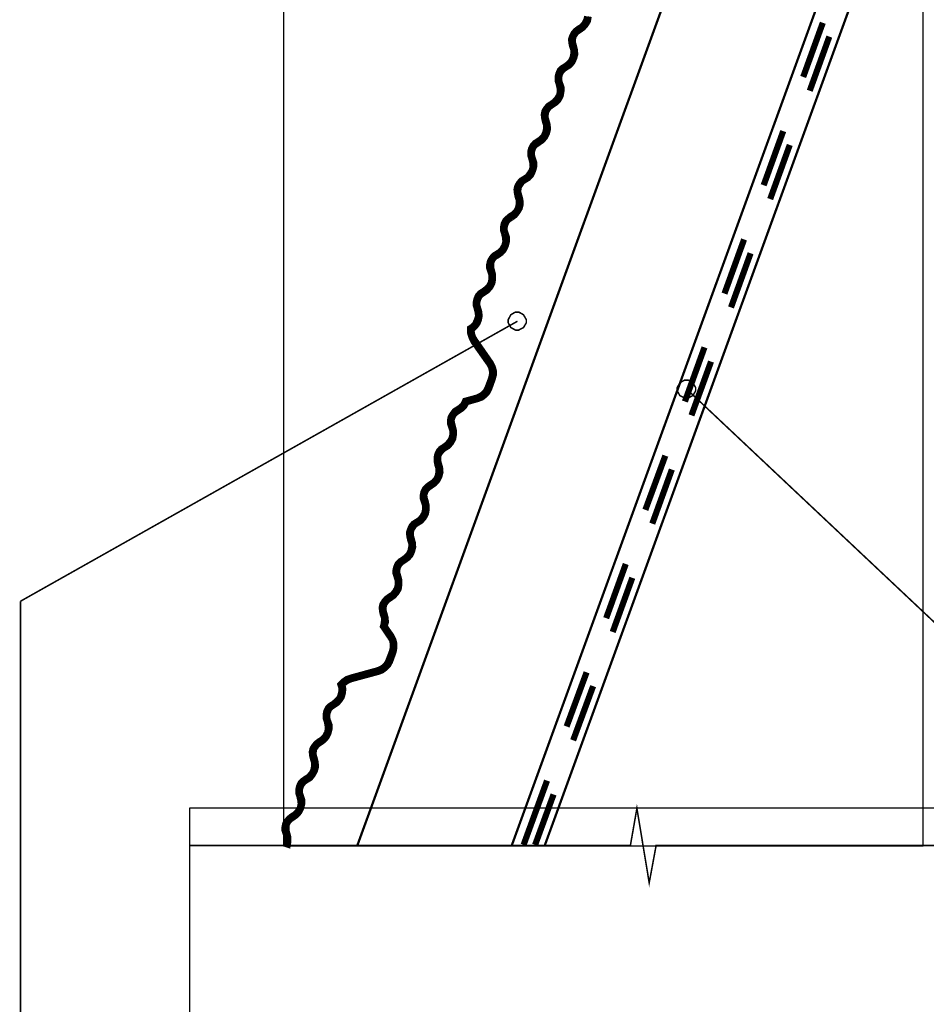
# Model space of a CAD drawing. Extents: x 0.3 to 8, y 0.6 to 11.4.
# Drawn here: x 1.3 to 3.3, y 2.8 to 4.9 of the extents above; entities that cross this region are included whole.
import ezdxf

# ---------------------------------------------------------------- set-up
doc = ezdxf.new("R2010")
doc.units = 0
doc.header["$MEASUREMENT"] = 0

msp = doc.modelspace()

# ---------------------------------------------------------------- linework, layer by layer
at = {"color": 0}
for points, const_width in [([(3.68333, 6.53657), (2.44918, 3.14572)], 0.005), ([(3.20081, 5.40821), (2.90501, 5.51568), (2.0425, 3.14567)], 0.005), ([(2.37751, 3.14567), (3.20081, 5.40821)], 0.005), ([(2.53919, 4.94488), (2.5375, 4.93739), (2.53333, 4.92985), (2.52833, 4.92404), (2.52167, 4.91986), (2.51499, 4.91488), (2.51, 4.90901), (2.50669, 4.9024), (2.50414, 4.89486), (2.50501, 4.88656), (2.50669, 4.87901), (2.50918, 4.87153), (2.50918, 4.86322), (2.5075, 4.85568), (2.50414, 4.84819), (2.49833, 4.84239), (2.49247, 4.83822), (2.48586, 4.83404), (2.48, 4.82824), (2.47669, 4.82069), (2.475, 4.81321), (2.475, 4.80485), (2.4775, 4.79736), (2.47918, 4.78988), (2.48, 4.78239), (2.47832, 4.77403), (2.47419, 4.76736), (2.46915, 4.76156), (2.46247, 4.75657), (2.45586, 4.75239), (2.45081, 4.74653), (2.44668, 4.73986), (2.445, 4.73156), (2.44582, 4.72407), (2.4475, 4.71653), (2.45, 4.70822), (2.45, 4.70068), (2.44832, 4.69319), (2.445, 4.68571), (2.43914, 4.67985), (2.43333, 4.67572), (2.42667, 4.67156), (2.42081, 4.66488), (2.4175, 4.65821), (2.41582, 4.65072), (2.41582, 4.64236), (2.41831, 4.63488), (2.42, 4.62739), (2.42081, 4.61903), (2.41918, 4.61154), (2.415, 4.60487), (2.41001, 4.59819), (2.40333, 4.59403), (2.39667, 4.5899), (2.39167, 4.58404), (2.3875, 4.57656), (2.38582, 4.56907), (2.38668, 4.56153), (2.38831, 4.55322), (2.39086, 4.54568), (2.39086, 4.53819), (2.38918, 4.52989), (2.38582, 4.52322), (2.38001, 4.51736), (2.37333, 4.51318), (2.36747, 4.50819), (2.36167, 4.50239), (2.35831, 4.49571), (2.35668, 4.48736), (2.35668, 4.47987), (2.35918, 4.47239)], 0.009167), ([(2.37751, 4.50569), (2.38582, 4.51156), (2.39167, 4.51904), (2.39667, 4.5274), (2.39917, 4.53738), (2.39835, 4.54736), (2.39585, 4.55653), (2.39417, 4.56239), (2.39417, 4.56819), (2.39499, 4.57406), (2.39835, 4.57904), (2.40165, 4.58404), (2.40665, 4.58735), (2.415, 4.59239), (2.42168, 4.59988), (2.42585, 4.60906), (2.42835, 4.61822), (2.42835, 4.62819), (2.42499, 4.63818), (2.42336, 4.64404), (2.42336, 4.64985), (2.42499, 4.65571), (2.42749, 4.66069), (2.43165, 4.66488), (2.43665, 4.66818), (2.445, 4.67404), (2.45168, 4.68153), (2.45586, 4.68989), (2.45835, 4.69987), (2.45749, 4.70985), (2.45499, 4.71903), (2.45336, 4.72488), (2.45336, 4.73068), (2.45417, 4.73654), (2.45749, 4.74235), (2.46085, 4.74653), (2.46583, 4.74989), (2.47419, 4.75569), (2.48081, 4.76237), (2.48586, 4.77154), (2.48749, 4.78153), (2.48749, 4.79156), (2.48418, 4.80072), (2.4825, 4.80653), (2.4825, 4.81239), (2.48418, 4.81819), (2.48667, 4.82319), (2.49085, 4.82824), (2.49583, 4.83154), (2.50414, 4.83653), (2.51082, 4.84403), (2.51499, 4.85319), (2.51749, 4.86236), (2.51667, 4.8724), (2.51418, 4.88238), (2.5125, 4.88737), (2.5125, 4.89404), (2.51331, 4.89985), (2.51667, 4.90489), (2.51999, 4.90901), (2.52497, 4.91238), (2.53333, 4.91818), (2.54, 4.92572), (2.545, 4.93403), (2.54668, 4.94407)], 0.009167), ([(3.01, 4.81321), (3.05249, 4.93072)], 0.013333), ([(3.02417, 4.78321), (3.06664, 4.90072)], 0.013333), ([(2.92417, 4.57824), (2.96665, 4.69569)], 0.013333), ([(2.93833, 4.54824), (2.98081, 4.66569)], 0.013333), ([(1.91582, 3.22819), (1.91169, 3.22151), (1.90665, 3.21571), (1.89997, 3.21153), (1.89336, 3.20654), (1.88831, 3.20068), (1.88418, 3.19407), (1.8825, 3.18571), (1.8825, 3.17822), (1.885, 3.17068), (1.8875, 3.16319), (1.8875, 3.15489), (1.88582, 3.14735), (1.89336, 3.14486), (1.89499, 3.15403), (1.89499, 3.16407), (1.89249, 3.17324), (1.89086, 3.17904), (1.89086, 3.1849), (1.89167, 3.19069), (1.89417, 3.19656), (1.89835, 3.20068), (1.90333, 3.20404), (1.91169, 3.20985), (1.91831, 3.21739), (1.92249, 3.22569), (1.92499, 3.23574), (1.92499, 3.24571), (1.92168, 3.25489), (1.92, 3.26069), (1.92, 3.26654), (1.92168, 3.27235), (1.92417, 3.2774), (1.92835, 3.28239), (1.93333, 3.28569), (1.94164, 3.29069), (1.9475, 3.29824), (1.95249, 3.3074), (1.95499, 3.31651), (1.95417, 3.32656), (1.95168, 3.33653), (1.95, 3.34239), (1.95, 3.34819), (1.95081, 3.35406), (1.95417, 3.35906), (1.95749, 3.36322), (1.96247, 3.36654), (1.97083, 3.3724), (1.9775, 3.37989), (1.98168, 3.38818), (1.98418, 3.39822), (1.98418, 3.40821), (1.98081, 3.41737), (1.97918, 3.42324), (1.97918, 3.42904), (1.98081, 3.4349), (1.98331, 3.44069), (1.98749, 3.44488), (1.99247, 3.44819), (2.00001, 3.45324), (2.00582, 3.45985), (2.01082, 3.46739), (2.01331, 3.47657), (2.01418, 3.48574), (2.0125, 3.49403), (2.01836, 3.49903), (2.02417, 3.50239), (2.03083, 3.50489), (2.08915, 3.52072), (2.09751, 3.52403), (2.105, 3.52989), (2.11167, 3.53657), (2.11585, 3.54486), (2.12333, 3.56569), (2.12501, 3.57487), (2.12501, 3.58404), (2.12253, 3.59321), (2.11835, 3.60157), (2.10418, 3.62153), (2.10668, 3.63069), (2.10581, 3.64074), (2.10332, 3.64985), (2.10169, 3.65571), (2.10169, 3.66157), (2.1025, 3.66737), (2.10581, 3.67236), (2.10918, 3.67654), (2.11417, 3.67985), (2.12253, 3.68571), (2.12914, 3.69319), (2.13418, 3.70156), (2.13582, 3.71153), (2.13582, 3.72151), (2.13332, 3.73068), (2.13169, 3.73654), (2.13082, 3.74235), (2.1325, 3.74821), (2.135, 3.75401), (2.13918, 3.75819), (2.14417, 3.76156), (2.15253, 3.76736), (2.15914, 3.77403), (2.16332, 3.78321), (2.16582, 3.79318), (2.165, 3.80322), (2.1625, 3.81239), (2.16082, 3.81819), (2.16082, 3.82406), (2.16169, 3.82986), (2.165, 3.83485), (2.16831, 3.8399), (2.17336, 3.84321), (2.18165, 3.84819), (2.18833, 3.85568), (2.19332, 3.86486), (2.195, 3.87403), (2.195, 3.88406), (2.19251, 3.89404), (2.19083, 3.89903), (2.19001, 3.90571), (2.19164, 3.91157), (2.19419, 3.91656), (2.19832, 3.92068), (2.20336, 3.92404), (2.21167, 3.92985), (2.21833, 3.93739), (2.22251, 3.94569), (2.225, 3.95574), (2.22419, 3.96571), (2.22164, 3.97488), (2.22001, 3.98068), (2.22001, 3.98654), (2.22083, 3.99235), (2.22419, 3.9974), (2.22832, 4.00239), (2.2325, 4.00569), (2.24085, 4.01069), (2.24753, 4.01824), (2.25251, 4.0274), (2.25414, 4.03657), (2.25414, 4.04656), (2.25164, 4.05653), (2.25001, 4.06239), (2.24915, 4.06819), (2.25083, 4.07406), (2.25333, 4.07904), (2.2575, 4.08322), (2.2625, 4.08653), (2.26999, 4.09153), (2.27665, 4.09819), (2.28083, 4.10568), (2.30417, 4.11236), (2.31333, 4.11572), (2.32082, 4.12153), (2.32668, 4.12819), (2.33086, 4.13656), (2.33835, 4.15739), (2.34083, 4.16656), (2.34083, 4.17572), (2.33835, 4.1849), (2.33417, 4.19319), (2.29999, 4.24235), (2.29581, 4.24903), (2.29331, 4.25657), (2.2925, 4.26406), (2.29917, 4.26986), (2.30497, 4.2774), (2.30833, 4.28569), (2.31003, 4.29486), (2.30915, 4.30404), (2.30665, 4.31239), (2.30497, 4.31819), (2.30497, 4.32406), (2.30665, 4.32986), (2.30915, 4.33572), (2.31333, 4.3399), (2.31832, 4.34321), (2.32581, 4.34819), (2.33249, 4.35568), (2.33747, 4.36486), (2.33915, 4.37489), (2.33915, 4.38406), (2.33667, 4.39404), (2.33497, 4.39985), (2.33497, 4.40571), (2.33585, 4.41157), (2.33835, 4.41656), (2.34251, 4.42156), (2.34751, 4.42404), (2.35581, 4.42985), (2.36249, 4.43739), (2.36667, 4.44656), (2.36915, 4.45574), (2.36915, 4.46571), (2.36585, 4.47569), (2.36417, 4.48068), (2.36417, 4.48654), (2.36585, 4.49235), (2.36835, 4.49821), (2.37253, 4.50239), (2.37751, 4.50569)], 0.009167), ([(2.35918, 4.47239), (2.36086, 4.4649), (2.36167, 4.45654), (2.35999, 4.44906), (2.35581, 4.44151), (2.35082, 4.43571), (2.34415, 4.43153), (2.33747, 4.42736), (2.33249, 4.42156), (2.32836, 4.41407), (2.32668, 4.40653), (2.32668, 4.39822), (2.32917, 4.39074), (2.33167, 4.38319), (2.33167, 4.37489), (2.32999, 4.36735), (2.32668, 4.36074), (2.32082, 4.35487), (2.31414, 4.34988), (2.30753, 4.34571), (2.30249, 4.3399), (2.29917, 4.33236), (2.29749, 4.32487), (2.29749, 4.31739), (2.29999, 4.30903), (2.30167, 4.30154), (2.30249, 4.29406), (2.29999, 4.28657), (2.29668, 4.27903), (2.29168, 4.27322), (2.28501, 4.26904), (2.28501, 4.25819), (2.28832, 4.2474), (2.29331, 4.23736), (2.32749, 4.18901), (2.33086, 4.1824), (2.33249, 4.17486), (2.33249, 4.16737), (2.33086, 4.15989), (2.32332, 4.13986), (2.32, 4.13319), (2.31501, 4.12739), (2.30915, 4.12321), (2.30249, 4.1199), (2.27497, 4.11236), (2.27247, 4.10656), (2.26917, 4.10157), (2.26418, 4.09739), (2.25918, 4.09403), (2.25251, 4.0899), (2.24753, 4.08322), (2.24335, 4.07656), (2.24167, 4.06907), (2.24167, 4.06071), (2.24415, 4.05322), (2.24665, 4.04568), (2.24665, 4.03738), (2.24503, 4.02989), (2.24085, 4.02322), (2.23586, 4.01736), (2.22918, 4.01237), (2.22251, 4.00819), (2.21751, 4.00239), (2.21415, 3.9949), (2.21247, 3.98736), (2.21247, 3.97987), (2.21415, 3.97151), (2.21665, 3.96403), (2.21665, 3.95654), (2.21503, 3.94819), (2.21167, 3.94151), (2.20667, 3.93571), (2.2, 3.93153), (2.19332, 3.92654), (2.18751, 3.92068), (2.18415, 3.91407), (2.18253, 3.90571), (2.18253, 3.89822), (2.18503, 3.89074), (2.18751, 3.88319), (2.18751, 3.87489), (2.18583, 3.86735), (2.18165, 3.85986), (2.17667, 3.85406), (2.17, 3.84988), (2.16332, 3.84571), (2.15833, 3.8399), (2.15501, 3.83236), (2.15253, 3.82487), (2.15333, 3.81651), (2.15501, 3.80903), (2.15751, 3.80154), (2.15751, 3.79406), (2.15583, 3.78569), (2.15253, 3.77903), (2.14747, 3.77322), (2.14086, 3.76824), (2.13418, 3.76406), (2.12833, 3.75819), (2.12501, 3.75071), (2.12333, 3.74322), (2.12333, 3.73574), (2.12583, 3.72819), (2.12833, 3.71989), (2.12833, 3.71235), (2.12664, 3.70486), (2.12253, 3.69738), (2.11747, 3.69151), (2.11086, 3.68739), (2.10418, 3.6824), (2.09919, 3.67654), (2.09501, 3.66986), (2.09333, 3.66238), (2.09415, 3.65403), (2.09583, 3.64654), (2.09832, 3.63986), (2.09832, 3.63319), (2.09751, 3.62651), (2.09583, 3.62071), (2.11167, 3.59739), (2.11585, 3.59071), (2.11747, 3.58322), (2.11747, 3.57568), (2.11585, 3.56819), (2.10831, 3.54824), (2.105, 3.54156), (2.1, 3.53569), (2.09415, 3.53153), (2.08667, 3.52821), (2.02915, 3.51238), (2.01917, 3.50906), (2.01082, 3.50319), (2.00333, 3.49571), (2.00582, 3.48822), (2.00582, 3.48068), (2.00414, 3.47239), (2.00083, 3.46571), (1.99503, 3.45985), (1.98917, 3.45486), (1.9825, 3.45068), (1.97669, 3.44488), (1.97332, 3.43821), (1.97164, 3.42985), (1.97164, 3.42236), (1.97419, 3.41488), (1.97582, 3.40653), (1.97669, 3.39903), (1.975, 3.39154), (1.97083, 3.38406), (1.96583, 3.37819), (1.95917, 3.37403), (1.95249, 3.36903), (1.9475, 3.36322), (1.94332, 3.35656), (1.94164, 3.34907), (1.94251, 3.34071), (1.94419, 3.33322), (1.94668, 3.32568), (1.94668, 3.31739), (1.945, 3.3099), (1.94164, 3.30322), (1.93583, 3.29656), (1.92917, 3.29237), (1.92336, 3.28819), (1.9175, 3.28239), (1.91419, 3.27485), (1.9125, 3.26736), (1.9125, 3.25906), (1.915, 3.25151)], 0.009167), ([(2.83915, 4.34321), (2.88169, 4.46072)], 0.013333), ([(2.85332, 4.31321), (2.89585, 4.43072)], 0.013333), ([(2.38999, 4.28321), (1.31165, 3.67572)], 0.003333), ([(2.75333, 4.10906), (2.79581, 4.22657)], 0.013333), ([(2.76749, 4.07904), (2.81003, 4.19569)], 0.013333), ([(2.7575, 4.13569), (3.92667, 3.03489)], 0.003333), ([(2.6675, 3.87403), (2.71085, 3.99154)], 0.013333), ([(2.68253, 3.84403), (2.725, 3.96153)], 0.013333), ([(2.58249, 3.63906), (2.62501, 3.75657)], 0.013333), ([(2.59664, 3.60906), (2.63918, 3.72657)], 0.013333), ([(1.31165, 3.67572), (1.31165, 2.77322)], 0.003333), ([(2.49665, 3.40403), (2.54, 3.52154)], 0.013333), ([(2.51082, 3.37403), (2.55417, 3.49154)], 0.013333), ([(2.40333, 3.14735), (2.45417, 3.28657)], 0.013333), ([(1.915, 3.25151), (1.91668, 3.24403), (1.9175, 3.23654), (1.91582, 3.22819)], 0.009167), ([(2.42835, 3.14735), (2.46833, 3.25657)], 0.013333), ([(3.64667, 3.14572), (2.69083, 3.14572), (2.67585, 3.06489), (2.64917, 3.22657), (2.635, 3.14572), (1.67835, 3.14572)], 0.003333), ([(1.67835, 3.14572), (2.635, 3.14572)], 0.003333), ([(3.64667, 3.14572), (2.69083, 3.14572)], 0.003333)]:
    msp.add_lwpolyline(points, dxfattribs=dict(at, const_width=const_width))
for points in [[(1.8825, 3.14486), (3.26999, 3.14486), (3.26999, 5.96235), (1.8825, 5.96235), (1.8825, 3.14486)], [(2.38918, 4.30322), (2.39265, 4.30322), (2.40318, 4.29725), (2.40914, 4.28668), (2.40914, 4.28321), (2.40914, 4.27979), (2.40318, 4.26953), (2.39265, 4.26406), (2.38918, 4.26406), (2.38576, 4.26406), (2.3755, 4.26953), (2.37003, 4.27979), (2.37003, 4.28321), (2.37003, 4.28668), (2.3755, 4.29725), (2.38576, 4.30322), (2.38918, 4.30322)], [(2.75669, 4.15571), (2.76017, 4.15571), (2.77069, 4.14974), (2.77665, 4.13917), (2.77665, 4.13569), (2.77665, 4.13226), (2.77069, 4.12201), (2.76017, 4.11654), (2.75669, 4.11654), (2.75306, 4.11654), (2.74226, 4.12201), (2.73667, 4.13226), (2.73667, 4.13569), (2.73667, 4.13917), (2.74226, 4.14974), (2.75306, 4.15571), (2.75669, 4.15571)]]:
    msp.add_lwpolyline(points, close=True, dxfattribs=at)
at = {"color": 0, "const_width": 0.003333}
for points in [[(2.38918, 4.30322), (2.39265, 4.30322), (2.40318, 4.29725), (2.40914, 4.28668), (2.40914, 4.28321), (2.40914, 4.27979), (2.40318, 4.26953), (2.39265, 4.26406), (2.38918, 4.26406), (2.38576, 4.26406), (2.3755, 4.26953), (2.37003, 4.27979), (2.37003, 4.28321), (2.37003, 4.28668), (2.3755, 4.29725), (2.38576, 4.30322), (2.38918, 4.30322)], [(2.75669, 4.15571), (2.76017, 4.15571), (2.77069, 4.14974), (2.77665, 4.13917), (2.77665, 4.13569), (2.77665, 4.13226), (2.77069, 4.12201), (2.76017, 4.11654), (2.75669, 4.11654), (2.75306, 4.11654), (2.74226, 4.12201), (2.73667, 4.13226), (2.73667, 4.13569), (2.73667, 4.13917), (2.74226, 4.14974), (2.75306, 4.15571), (2.75669, 4.15571)]]:
    msp.add_lwpolyline(points, close=True, dxfattribs=at)
at = {"color": 7}
msp.add_lwpolyline([(1.67835, 1.9649), (3.64667, 1.9649), (3.64667, 3.22657), (1.67835, 3.22657), (1.67835, 1.9649)], close=True, dxfattribs=at)

doc.saveas('drawing.dxf')
